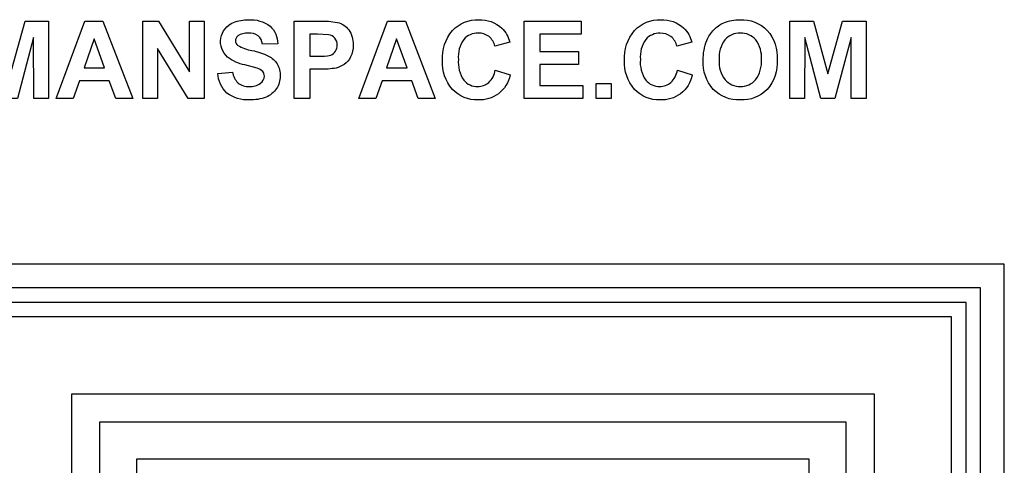
# Model space of a CAD drawing. Extents: x -197 to 208, y -199 to 196.
# Drawn here: x 107 to 208, y 45 to 91 of the extents above; entities that cross this region are included whole.
import ezdxf

# ---------------------------------------------------------------- set-up
doc = ezdxf.new("R2010")
doc.units = 0
doc.header["$MEASUREMENT"] = 0
doc.layers.add('DEFAULT', color=7, linetype='Continuous')

msp = doc.modelspace()

# ---------------------------------------------------------------- linework, layer by layer
at = {"layer": 'DEFAULT', "color": 5, "true_color": 0x0000ff}
for points in [[(101.83, 83), (101.83, 90.95), (104.26, 90.95), (105.76, 85.53), (107.27, 90.95), (109.68, 90.95), (109.68, 83), (108.15, 83), (108.13, 89.26), (106.47, 83), (105.03, 83), (103.39, 89.26), (103.36, 83)], [(118.33, 83), (116.58, 83), (115.92, 84.83), (112.85, 84.83), (112.22, 83), (110.47, 83), (113.4, 90.95), (115.27, 90.95)], [(119.36, 83), (119.36, 90.95), (120.96, 90.95), (124.15, 85.75), (124.15, 90.95), (125.68, 90.95), (125.68, 83), (124.04, 83), (120.89, 88.13), (120.89, 83)], [(149.44, 83), (147.69, 83), (147.03, 84.83), (143.97, 84.83), (143.33, 83), (141.58, 83), (144.51, 90.95), (146.38, 90.95)], [(158.57, 83), (158.57, 90.95), (164.45, 90.95), (164.45, 89.62), (160.2, 89.62), (160.2, 87.84), (164.15, 87.84), (164.15, 86.51), (160.2, 86.51), (160.2, 84.33), (164.6, 84.33), (164.6, 83)], [(185.88, 83), (185.88, 90.95), (188.31, 90.95), (189.81, 85.53), (191.32, 90.95), (193.73, 90.95), (193.73, 83), (192.2, 83), (192.18, 89.26), (190.52, 83), (189.08, 83), (187.44, 89.26), (187.41, 83)], [(115.43, 86.16), (114.35, 89.12), (113.32, 86.16)], [(146.54, 86.16), (145.46, 89.12), (144.43, 86.16)], [(165.98, 83), (165.98, 84.53), (167.51, 84.53), (167.51, 83)], [(7.78, 65.95), (7.78, -198.79), (207.94, -198.79), (207.94, 65.95)], [(10.21, 63.52), (10.21, -196.35), (205.51, -196.35), (205.51, 63.52)], [(11.71, 62.02), (11.71, -194.85), (204.01, -194.85), (204.01, 62.02)], [(13.2, -193.36), (202.51, -193.36), (202.51, 60.52), (13.2, 60.52)]]:
    msp.add_lwpolyline(points, close=True, dxfattribs=at)
for points in [[(127.07, 85.57), (128.6, 85.72, 0.175799), (129.16, 84.59, 0.179818), (130.31, 84.23, 0.173285), (131.47, 84.56, 0.234369), (131.86, 85.31, 0.181633), (131.69, 85.77, 0.129428), (131.13, 86.11), (129.86, 86.46, -0.117361), (128.08, 87.25, -0.558255), (128.68, 90.82, -0.102869), (130.23, 91.1, -0.186112), (132.45, 90.43, -0.21206), (133.24, 88.63), (131.66, 88.58, 0.187032), (131.22, 89.45, 0.167398), (130.22, 89.72, 0.159086), (129.14, 89.43, 0.254196), (128.89, 88.94, 0.231928), (129.13, 88.46, 0.093389), (130.59, 87.94, -0.058989), (132.3, 87.37, -0.136084), (133.17, 86.56, -0.14008), (133.49, 85.3, -0.145194), (133.11, 84.02, -0.1569), (132.04, 83.14, -0.098591), (130.32, 82.85, -0.181643), (128.02, 83.55, -0.192119)], [(134.92, 83), (134.92, 90.95), (137.49, 90.95, -0.05125), (139.39, 90.83, -0.170538), (140.53, 90.06, -0.168345), (140.99, 88.51, -0.122557), (140.73, 87.28, -0.120099), (140.06, 86.5, -0.099813), (139.23, 86.13, -0.045865), (137.58, 86.01), (136.55, 86.01), (136.55, 83)], [(155.61, 85.91), (157.14, 85.42, -0.167583), (155.94, 83.48, -0.166194), (153.82, 82.85, -0.215319), (151.2, 83.94, -0.19659), (150.18, 86.9, -0.193703), (151.2, 90, -0.216972), (153.9, 91.1, -0.197645), (156.28, 90.24, -0.136302), (157.09, 88.78), (155.56, 88.38, 0.17638), (154.96, 89.36, 0.171365), (153.84, 89.72, 0.224346), (152.37, 89.08, 0.179961), (151.81, 87.02, 0.174234), (152.36, 84.88, 0.228172), (153.81, 84.23, 0.185088), (154.93, 84.64, 0.158519)], [(174.33, 85.91), (175.86, 85.42, -0.167583), (174.66, 83.48, -0.166194), (172.54, 82.85, -0.215319), (169.92, 83.94, -0.19659), (168.89, 86.9, -0.193703), (169.92, 90, -0.216972), (172.62, 91.1, -0.197645), (174.99, 90.24, -0.136302), (175.81, 88.78), (174.28, 88.38, 0.17638), (173.67, 89.36, 0.171365), (172.56, 89.72, 0.224346), (171.09, 89.08, 0.179961), (170.52, 87.02, 0.174234), (171.08, 84.88, 0.228172), (172.52, 84.23, 0.185088), (173.65, 84.64, 0.158519)], [(176.99, 86.93, -0.101842), (177.35, 88.97, -0.088071), (178.08, 90.07, -0.102895), (179.09, 90.78, -0.102492), (180.78, 91.1, -0.213583), (183.56, 90.01, -0.197139), (184.6, 86.96, -0.196447), (183.57, 83.94, -0.214346), (180.81, 82.85, -0.213414), (178.02, 83.94, -0.197386)], [(136.55, 89.62), (136.55, 87.35), (137.42, 87.35, 0.078294), (138.68, 87.47, 0.154698), (139.18, 87.86, 0.152739), (139.36, 88.49, 0.189956), (139.11, 89.21, 0.171537), (138.47, 89.56), (137.32, 89.62)], [(178.62, 86.98, 0.183851), (179.24, 84.93, 0.225458), (180.8, 84.23, 0.226248), (182.36, 84.93, 0.18211), (182.97, 87, 0.181865), (182.38, 89.04, 0.225613), (180.8, 89.72, 0.225481), (179.22, 89.04, 0.182359)], [(112.02, 52.59), (112.02, 29.13, -0.376878), (172.56, -31.36), (194.59, -31.36), (194.59, 52.59)], [(114.91, 49.7), (114.91, 31.79, -0.354159), (175.22, -28.47), (191.69, -28.47), (191.69, 49.7)], [(118.72, 45.89), (118.72, 35.14, -0.327309), (178.56, -24.66), (187.88, -24.66), (187.88, 45.89)]]:
    msp.add_lwpolyline(points, format="xyb", close=True, dxfattribs=at)

doc.saveas('drawing.dxf')
